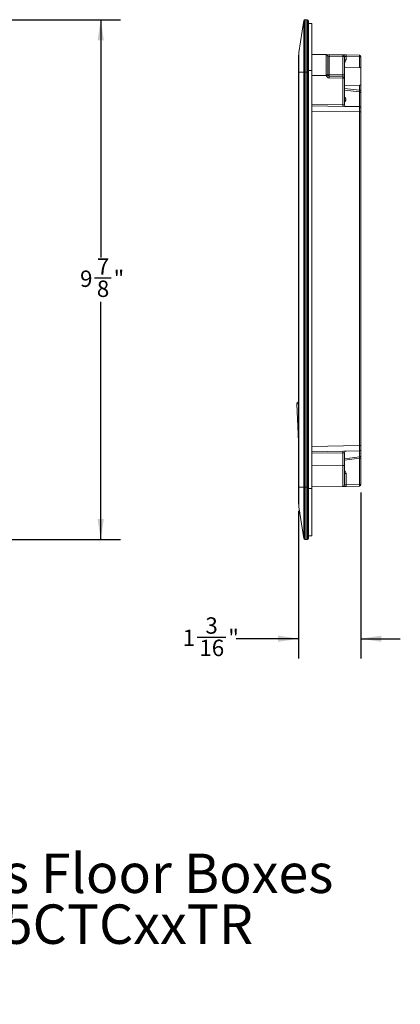
# Model space of a CAD drawing. Units: inches. Extents: x 2.2 to 23.5, y 1.2 to 31.3.
# Drawn here: x 16.3 to 23.5, y 1.2 to 19.9 of the extents above; entities that cross this region are included whole.
import ezdxf

# ---------------------------------------------------------------- set-up
doc = ezdxf.new("R2010")
doc.units = ezdxf.units.IN
doc.header["$LTSCALE"] = 3
doc.header["$MEASUREMENT"] = 0
doc.layers.add('DEFAULT', color=179, linetype='Continuous')
doc.styles.add('SLDTEXTSTYLE0', font='TXT', dxfattribs={"width": 0.605})
doc.styles.add('SLDTEXTSTYLE1', font='TXT', dxfattribs={"width": 0.605, "bigfont": 'bigfont'})
doc.dimstyles.new('SLDDIMSTYLE0', dxfattribs={"dimtxt": 0.303345, "dimasz": 0.39, "dimexe": 0, "dimexo": 0.0625, "dimgap": 0.075836, "dimtad": 0, "dimtih": 1, "dimtoh": 1, "dimdec": 6, "dimrnd": 1e-09, "dimzin": 12, "dimdsep": 46, "dimtxsty": 'SLDTEXTSTYLE0', "dimsah": 1, "dimcen": 0.09, "dimadec": 0, "dimazin": 3, "dimtfac": 1, "dimtdec": 3, "dimtofl": 0, "dimtmove": 0, "dimatfit": 3, "dimfxl": 1, "dimfrac": 2, "dimtolj": 1, "dimtzin": 12, "dimarcsym": 0})
doc.dimstyles.new('SLDDIMSTYLE1', dxfattribs={"dimtxt": 0.303345, "dimasz": 0.39, "dimexe": 0, "dimexo": 0.0625, "dimgap": 0.075836, "dimtad": 0, "dimtih": 1, "dimtoh": 1, "dimdec": 6, "dimrnd": 1e-09, "dimzin": 12, "dimdsep": 46, "dimtxsty": 'SLDTEXTSTYLE0', "dimsah": 1, "dimcen": 0.09, "dimadec": 0, "dimazin": 3, "dimtfac": 1, "dimtdec": 3, "dimtmove": 0, "dimatfit": 0, "dimfxl": 1, "dimfrac": 2, "dimtolj": 1, "dimtzin": 12, "dimarcsym": 0})

# ---------------------------------------------------------------- blocks, each defined once
blk = doc.blocks.new('SW_NOTE_0')
at = {"layer": 'DEFAULT', "color": 0, "char_height": 0.75, "attachment_point": 2}
for s, insert, style in [('Legrand®', (2.227, 0.967), 'SLDTEXTSTYLE0'), ('SYSTEM: Evolution™ Series Floor Boxes', (2.121, -0.002), 'SLDTEXTSTYLE1'), ('Catalog Number: EFB45CTCxxTR', (2.12, -0.971), 'SLDTEXTSTYLE0'), ('06/14/2016', (2.223, -1.939), 'SLDTEXTSTYLE0')]:
    blk.add_mtext(s, dxfattribs=dict(at, insert=insert, style=style))
blk = doc.blocks.new('_D_1')
at = {"layer": 'DEFAULT', "color": 7}
for p, q in [((15.257, 19.936), (18.181, 19.936)), ((17.806, 19.936), (17.806, 15.406)), ((17.687, 15.016), (18.007, 15.016)), ((17.806, 10.035), (17.806, 14.564)), ((15.257, 10.035), (18.181, 10.035))]:
    blk.add_line(p, q, dxfattribs=at)
for points in [[(17.806, 19.936), (17.746, 19.546), (17.866, 19.546)], [(17.806, 10.035), (17.866, 10.425), (17.746, 10.425)]]:
    blk.add_solid(points, dxfattribs=at)
at = {"layer": 'DEFAULT', "color": 7, "char_height": 0.312, "attachment_point": 1, "style": 'SLDTEXTSTYLE0'}
for s, insert in [('7', (17.732, 15.393)), ('9', (17.412, 15.158)), ('"', (18.052, 15.158)), ('8', (17.732, 14.967))]:
    blk.add_mtext(s, dxfattribs=dict(at, insert=insert))
blk = doc.blocks.new('_D_2')
at = {"layer": 'DEFAULT', "color": 7}
for p, q in [((22.763, 10.931), (22.763, 7.77)), ((21.576, 10.582), (21.576, 7.77)), ((19.64, 8.176), (20.192, 8.176)), ((21.576, 8.145), (20.384, 8.145)), ((22.763, 8.145), (23.513, 8.145))]:
    blk.add_line(p, q, dxfattribs=at)
for points in [[(21.576, 8.145), (21.186, 8.205), (21.186, 8.085)], [(22.763, 8.145), (23.153, 8.085), (23.153, 8.205)]]:
    blk.add_solid(points, dxfattribs=at)
at = {"layer": 'DEFAULT', "color": 7, "attachment_point": 1, "style": 'SLDTEXTSTYLE0'}
for s, insert, char_height in [('3', (19.8, 8.552), 0.312), ('1', (19.365, 8.317), 0.312), ('"', (20.236, 8.317), 0.312), ('16', (19.685, 8.126), 0.3125)]:
    blk.add_mtext(s, dxfattribs=dict(at, insert=insert, char_height=char_height))

msp = doc.modelspace()

# ---------------------------------------------------------------- linework, layer by layer
at = {"color": 7, "linetype": 'Continuous', "lineweight": 15}
for p, q in [((21.5812674, 19.3135188), (21.6729779, 19.9188083)), ((21.6729779, 18.93628), (21.6729779, 19.9188083)), ((21.6924032, 19.9358092), (21.7193751, 19.93628)), ((21.6924032, 19.9358092), (21.6924032, 18.93628)), ((21.7193751, 19.93628), (21.7193751, 18.93628)), ((21.7193751, 19.93628), (21.7434742, 19.9358593)), ((21.7434742, 18.93628), (21.7434742, 19.9358593)), ((21.7631251, 19.9158624), (21.7631251, 18.93628)), ((21.7631251, 19.8667472), (21.8256251, 19.8667472)), ((21.8256251, 18.9667472), (21.8256251, 19.8667472)), ((21.5756251, 18.93628), (21.5756251, 19.2386161)), ((21.5812674, 19.3135188), (21.5812674, 18.93628)), ((21.8256251, 19.275189), (22.1006487, 19.2703885)), ((22.1006487, 19.2703885), (22.1596015, 19.2693595)), ((22.1301251, 19.240393), (22.1301251, 18.8876049)), ((22.1596015, 19.239364), (22.1301251, 19.240393)), ((22.1596015, 19.2693595), (22.4206487, 19.2648029)), ((22.1596015, 19.239364), (22.1596015, 18.8876049)), ((22.4206487, 19.2348074), (22.1596015, 19.239364)), ((22.4206487, 19.2648029), (22.4796015, 19.2637738)), ((22.4206487, 18.8830483), (22.4206487, 19.2348074)), ((22.4501251, 19.2348074), (22.4206487, 19.2348074)), ((22.4501251, 19.2348074), (22.4501251, 18.8830483)), ((22.4796015, 19.2337784), (22.4501251, 19.2348074)), ((22.4796015, 19.1746428), (22.4501251, 19.1746428)), ((22.4796015, 19.2637738), (22.7336487, 19.2593394)), ((22.4796015, 19.2337784), (22.4796015, 19.1746428)), ((22.7336487, 19.229344), (22.4796015, 19.2337784)), ((22.7336487, 19.0262661), (22.7336487, 19.229344)), ((22.7336487, 19.229344), (22.7631251, 19.229344)), ((22.7631251, 19.229344), (22.7631251, 19.0333693)), ((21.7631251, 18.9667472), (21.8256251, 18.9667472)), ((21.8256251, 11.00428), (21.8256251, 18.9667472)), ((22.7631251, 19.0333693), (22.7631251, 18.6846997)), ((21.5756251, 18.93628), (21.5812674, 18.93628)), ((21.5756251, 11.03428), (21.5756251, 18.93628)), ((21.5812674, 18.93628), (21.5812674, 11.03428)), ((21.5812674, 18.93628), (21.6729779, 18.93628)), ((21.6729779, 11.03428), (21.6729779, 18.93628)), ((21.6729779, 18.93628), (21.6924032, 18.93628)), ((21.6924032, 18.93628), (21.6924032, 11.03428)), ((21.7193751, 18.93628), (21.6924032, 18.93628)), ((21.7434742, 18.93628), (21.7193751, 18.93628)), ((21.7193751, 18.93628), (21.7193751, 11.03428)), ((21.7434742, 11.03428), (21.7434742, 18.93628)), ((21.7631251, 18.93628), (21.7434742, 18.93628)), ((21.7631251, 18.93628), (21.7631251, 11.03428)), ((22.1031667, 18.8704054), (22.1006724, 18.8889955)), ((22.1301251, 18.8876049), (22.1313841, 18.8790052)), ((22.1596015, 18.8876049), (22.1301251, 18.8876049)), ((22.1596015, 18.8876049), (22.4206487, 18.8830483)), ((22.1596015, 18.8576095), (22.4206487, 18.8530529)), ((22.4206487, 18.8230574), (22.1596015, 18.827614)), ((22.4501251, 18.8830483), (22.4206487, 18.8830483)), ((22.4206487, 18.3137259), (22.4206487, 18.8230574)), ((22.4501251, 18.8230574), (22.4206487, 18.8230574)), ((22.4501251, 18.8830483), (22.4501251, 18.8230574)), ((22.4501251, 18.8230574), (22.4501251, 18.3126969)), ((22.7336487, 18.6918029), (22.4501251, 18.6830824)), ((22.4501251, 18.595755), (22.7367812, 18.5605581)), ((22.7336487, 18.5911037), (22.7336487, 18.6918029)), ((22.7631251, 18.5911037), (22.7336487, 18.5911037)), ((22.7631251, 18.6846997), (22.7631251, 18.5911037)), ((22.7631251, 18.5911037), (22.7631251, 18.5307817)), ((22.476469, 18.4324543), (22.476469, 18.3980911)), ((22.7367812, 18.2837817), (22.7367812, 18.5605581)), ((22.7631251, 18.5307817), (22.7631251, 18.2594103)), ((21.8256251, 18.2941167), (22.7336487, 18.2782671)), ((22.4501251, 18.3126969), (22.4206487, 18.3137259)), ((22.7631251, 18.2482716), (22.7631251, 18.1782823)), ((22.7336487, 11.8222776), (22.7336487, 18.1782823)), ((22.7631251, 18.1782823), (22.7336487, 18.1782823)), ((22.7631251, 18.1782823), (22.7631251, 11.8222776)), ((21.571937, 12.6199068), (21.5414518, 12.6184692)), ((21.5756251, 11.8937767), (21.5414518, 12.6184692)), ((21.5700054, 12.649849), (21.5756251, 12.6500158)), ((21.5719417, 12.6199024), (21.571937, 12.6199068)), ((22.7631251, 11.8222776), (22.7336487, 11.8222776)), ((22.7631251, 11.8222776), (22.7631251, 11.7522883)), ((22.7336487, 11.7222929), (21.8256251, 11.7064433)), ((22.4501251, 11.687863), (22.4206487, 11.686834)), ((22.4206487, 11.4456962), (22.4206487, 11.686834)), ((22.4501251, 11.687863), (22.4501251, 11.4456962)), ((22.7631251, 11.7522883), (22.7631251, 11.6346574)), ((22.7631251, 11.5820452), (22.7631251, 11.6346574)), ((22.4206487, 11.4456962), (22.4501251, 11.4456962)), ((22.4501251, 11.4456962), (22.4501251, 11.0757525)), ((22.7631251, 11.5820452), (22.7336487, 11.5820452)), ((22.7336487, 11.081216), (22.7336487, 11.5820452)), ((22.7631251, 11.5820452), (22.7631251, 11.081216)), ((22.4796015, 11.2923074), (22.4501251, 11.2923074)), ((22.4796015, 11.2923074), (22.4796015, 11.0767815)), ((22.4796015, 11.0767815), (22.4501251, 11.0757525)), ((22.4796015, 11.0767815), (22.7336487, 11.081216)), ((22.7631251, 11.081216), (22.7336487, 11.081216)), ((21.5756251, 11.03428), (21.5812674, 11.03428)), ((21.5756251, 10.7319438), (21.5756251, 11.03428)), ((21.5812674, 11.03428), (21.6729779, 11.03428)), ((21.5812674, 11.03428), (21.5812674, 10.6570411)), ((21.6729779, 10.0517516), (21.6729779, 11.03428)), ((21.6729779, 11.03428), (21.6924032, 11.03428)), ((21.6924032, 11.03428), (21.7193751, 11.03428)), ((21.6924032, 11.03428), (21.6924032, 10.0347508)), ((21.7193751, 11.03428), (21.7193751, 10.03428)), ((21.7193751, 11.03428), (21.7434742, 11.03428)), ((21.7434742, 10.0347006), (21.7434742, 11.03428)), ((21.7631251, 11.03428), (21.7434742, 11.03428)), ((21.7631251, 11.03428), (21.7631251, 10.0546976)), ((21.7631251, 11.00428), (21.8256251, 11.00428)), ((22.4206487, 11.0457571), (21.8256251, 11.0353709)), ((21.8256251, 10.1048152), (21.8256251, 11.00428)), ((22.4206487, 11.0457571), (22.4796015, 11.0467861)), ((22.7336487, 11.0512205), (22.4796015, 11.0467861)), ((21.5812674, 10.6570411), (21.6729779, 10.0517516)), ((21.7193751, 10.03428), (21.6924032, 10.0347508)), ((21.7434742, 10.0347006), (21.7193751, 10.03428)), ((21.7631251, 10.1048152), (21.8256251, 10.1048152)), ((21.7631251, 10.1047974), (21.8256251, 10.1047974)), ((21.7631251, 10.1038128), (21.8256251, 10.1038128)), ((21.8256251, 10.1048152), (21.8256251, 10.1047974)), ((21.8256251, 10.1038128), (21.8256251, 10.1047974))]:
    msp.add_line(p, q, dxfattribs=at)
at = {"color": 8, "linetype": 'Continuous', "lineweight": 15}
for p, q in [((22.1031667, 18.8704054), (21.8256251, 18.87525)), ((22.4501251, 18.625916), (22.7336487, 18.5911037)), ((21.8256251, 18.3241121), (22.4206487, 18.3137259)), ((22.7336487, 18.1782823), (21.8256251, 18.1941319)), ((22.462621, 18.2889935), (22.7367812, 18.2837817)), ((21.5756251, 12.6200117), (21.5719417, 12.6199024)), ((21.5719417, 12.6199024), (21.5756251, 12.5417907)), ((21.8256251, 11.806428), (22.7336487, 11.8222776)), ((22.4206487, 11.686834), (21.8256251, 11.6764478)), ((22.7367812, 11.6087625), (22.7367812, 11.7225119)), ((21.8256251, 11.43531), (22.4206487, 11.4456962)), ((22.4501251, 11.5713342), (22.7367812, 11.6087625)), ((22.7336487, 11.5820452), (22.4501251, 11.5448988))]:
    msp.add_line(p, q, dxfattribs=at)
at = {"color": 7, "linetype": 'Continuous', "lineweight": 15, "flags": 128}
for points in [[(22.4501251, 19.0349869), (22.4641541, 19.0345561), (22.7336487, 19.0262661)], [(22.7336487, 18.6918029), (22.7431066, 18.6915361), (22.75147, 18.690286), (22.7580775, 18.688368), (22.7621971, 18.6861698), (22.7631251, 18.6846997)], [(22.4516725, 18.452791), (22.451203, 18.4536928), (22.4501612, 18.4591853)], [(22.7336487, 18.2782671), (22.7352924, 18.2796183), (22.7367812, 18.2837817)]]:
    msp.add_lwpolyline(points, dxfattribs=at)
at = {"color": 7, "linetype": 'Continuous', "lineweight": 15}
for centre, radius, start, end in [((21.6927522, 19.9158122), 0.02, 91, 171.38435182), ((21.7431251, 19.9158624), 0.02, 0, 89), ((22.0756251, 19.2386161), 0.5, 171.38435182, 180), ((22.1001251, 19.240393), 0.03, 0, 89), ((21.7297753, 19.2543617), 0.4300878, 358.00161738, 1.99838262), ((21.9908224, 19.2498051), 0.4300878, 358.00161738, 1.99838262), ((22.4201251, 19.2348074), 0.03, 0, 89), ((22.0497753, 19.2487761), 0.4300878, 358.00161738, 1.99838262), ((22.3038224, 19.2443417), 0.4300878, 358.00161738, 1.99838262), ((22.7331251, 19.229344), 0.03, 0, 89), ((22.739475, 19.0667996), 0.0409502, 261.82028707, 305.27726937), ((22.1079307, 18.7301243), 0.1590369, 81.97789125, 92.61583496), ((21.6900758, 20.2764342), 1.4654559, 286.37277495, 287.52612545), ((22.1606487, 18.8876049), 0.06, 196.65793586, 269), ((22.1601251, 18.8876049), 0.03, 196.65793586, 269), ((22.5894278, 18.8726072), 0.4300878, 178.00161738, 181.99838262), ((21.7297753, 18.8426117), 0.4300878, 358.00161738, 1.99838262), ((21.9908224, 18.8380551), 0.4300878, 358.00161738, 1.99838262), ((22.4201251, 18.8230574), 0.03, 0, 89), ((22.4782283, 18.4605356), 0.0281364, 182.78391553, 266.41523887), ((22.4778478, 18.4258306), 0.0277737, 183.47202736, 267.15439888), ((22.7331251, 18.5307817), 0.03, 0, 83), ((22.8504749, 18.2987282), 0.4300878, 178.00161738, 181.99838262), ((22.4801251, 18.3126969), 0.03, 180, 269), ((22.7331251, 18.2482716), 0.03, 0, 89), ((22.7363349, 18.2568756), 0.0269099, 5.40499634, 89.049673), ((21.5714185, 12.6198823), 0.03, 92.69981672, 182.69981672), ((21.2921423, 12.6168911), 0.279811, 0.61751488, 6.76436168), ((22.8504749, 11.7018317), 0.4300878, 178.00161738, 181.99838262), ((22.4801251, 11.687863), 0.03, 91, 180), ((22.7331251, 11.7522883), 0.03, 271, 0), ((22.735495, 11.6364188), 0.0276862, 272.66272287, 356.35236941), ((21.5522874, 11.7340976), 1.1911064, 352.66581128, 353.95982687), ((22.4201251, 11.0757525), 0.03, 271, 0), ((22.0497753, 11.0617838), 0.4300878, 358.00161738, 1.99838262), ((22.3038224, 11.0662182), 0.4300878, 358.00161738, 1.99838262), ((22.7331251, 11.081216), 0.03, 271, 0), ((22.0756251, 10.7319438), 0.5, 180, 188.61564818), ((21.6927522, 10.0547477), 0.02, 188.61564818, 269), ((21.7431251, 10.0546976), 0.02, 271, 0)]:
    msp.add_arc(centre, radius, start, end, dxfattribs=at)
at = {"color": 8, "linetype": 'Continuous', "lineweight": 15}
for centre, radius, start, end in [((22.4196015, 19.1746428), 0.06, 300.57901997, 0), ((22.4476921, 18.4032873), 0.0292423, 274.77268468, 349.76445843), ((22.4415325, 18.4236903), 0.036019, 14.08229297, 75.96823654), ((22.4196015, 11.2923074), 0.06, 0, 59.42098003)]:
    msp.add_arc(centre, radius, start, end, dxfattribs=at)
at = {"color": 7, "linetype": 'Continuous', "lineweight": 15}
for centre, major_axis, ratio, start_param, end_param in [((22.1001251, 18.8703367), (0.0005236, 0.4000518), 0.0013083901, 4.7590485018, 6.283164182), ((22.4201251, 18.8830666), (-0.0005239, 0.0300137), 0.0174285023, 3.1409840373, 4.7114757776), ((22.7331251, 18.5912323), (-0.0036581, 0.0306742), 0.0163368958, 3.1375797023, 4.7062491142), ((22.7331251, 18.178261), (0.0005235, 0.1000061), 0.0052341433, 4.7126296115, 6.2831213518), ((22.7331251, 11.822299), (-0.0005235, 0.1000061), 0.0052341433, 3.141656609, 4.7121483493), ((22.4201251, 11.4458089), (-0.0005236, 0.4000518), 0.0013083901, 3.1416137788, 4.7121055191)]:
    msp.add_ellipse(centre, major_axis=major_axis, ratio=ratio, start_param=start_param, end_param=end_param, dxfattribs=at)

# ---------------------------------------------------------------- block references
at = {"layer": 'DEFAULT', "color": 7}
msp.add_blockref('SW_NOTE_0', (10.8376925, 4.0530492), dxfattribs=at)

# ---------------------------------------------------------------- dimensions: what is measured, and where the dimension line sits
dim = msp.add_linear_dim(base=(17.8056735, 10.0347508), p1=(15.1066752, 19.9358092), p2=(15.1066752, 10.0347508), angle=90, dimstyle='SLDDIMSTYLE0', dxfattribs=at)
dim.commit()
dim.dimension.update_dxf_attribs({"geometry": '_D_1', "text_midpoint": (17.8056735, 14.98528), "dimtype": 160})
dim = msp.add_linear_dim(base=(22.7631251, 8.1445162), p1=(21.5756251, 10.7319438), p2=(22.7631251, 11.081216), dimstyle='SLDDIMSTYLE1', dxfattribs=at)
dim.commit()
dim.dimension.update_dxf_attribs({"geometry": '_D_2', "text_midpoint": (19.8744251, 8.1445162), "dimtype": 160})

doc.saveas('drawing.dxf')
